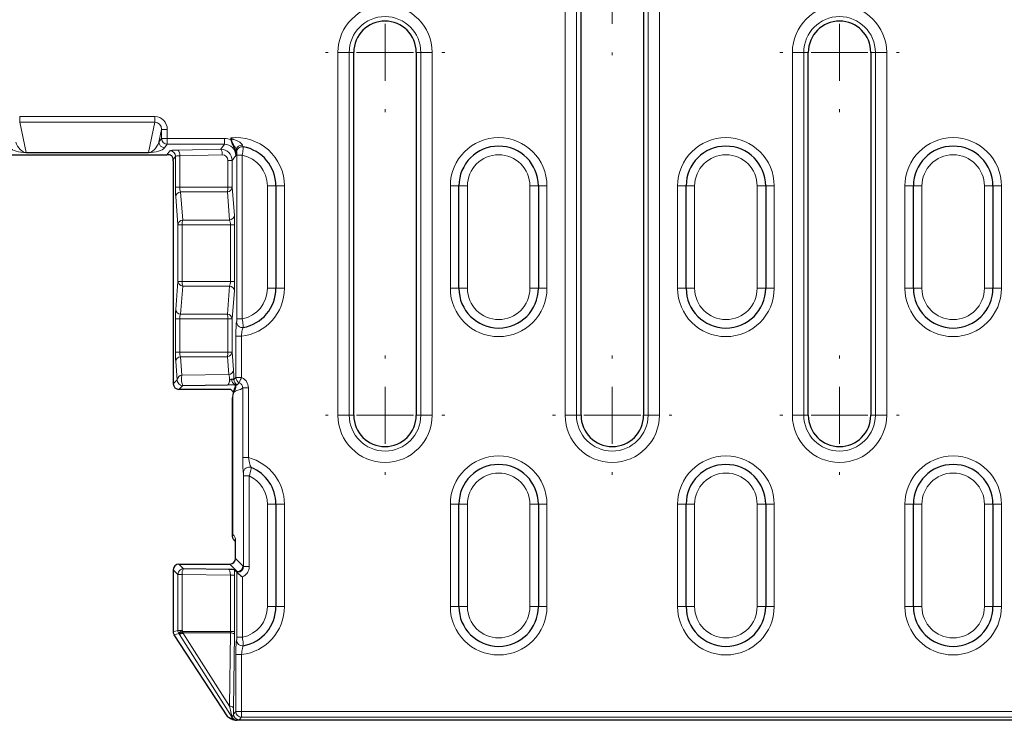
# Model space of a CAD drawing. Units: millimetres. Extents: x 0 to 420, y 0 to 297.
# Drawn here: x 178 to 221, y 135 to 166 of the extents above; entities that cross this region are included whole.
import ezdxf

# ---------------------------------------------------------------- set-up
doc = ezdxf.new("R2010")
doc.units = ezdxf.units.MM

# ---------------------------------------------------------------- blocks, each defined once
blk = doc.blocks.new('SW_CENTERMARKSYMBOL_16')
at = {"color": 0, "linetype": 'Continuous', "lineweight": 18}
for p, q in [((0, 2.5), (0, 2.625)), ((0, 0), (0, 1.25)), ((-2.5, 0), (-2.625, 0)), ((0, 0), (-1.25, 0)), ((0, 0), (0, -1.25)), ((0, 0), (1.25, 0)), ((2.5, 0), (2.625, 0)), ((0, -2.5), (0, -2.625)), ((0, -13.459), (0, -13.334)), ((0, -15.959), (0, -14.709)), ((-2.5, -15.959), (-2.625, -15.959)), ((0, -15.959), (-1.25, -15.959)), ((0, -15.959), (0, -17.209)), ((0, -15.959), (1.25, -15.959)), ((2.5, -15.959), (2.625, -15.959)), ((0, -18.459), (0, -18.584))]:
    blk.add_line(p, q, dxfattribs=at)
blk = doc.blocks.new('SW_CENTERMARKSYMBOL_17')
at = {"color": 0, "linetype": 'Continuous', "lineweight": 18}
for p, q in [((0, 2.5), (0, 2.625)), ((0, 0), (0, 1.25)), ((-2.5, 0), (-2.625, 0)), ((0, 0), (-1.25, 0)), ((0, 0), (0, -1.25)), ((0, 0), (1.25, 0)), ((2.5, 0), (2.625, 0)), ((0, -2.5), (0, -2.625)), ((0, -15.959), (0, -15.834)), ((0, -18.459), (0, -17.209)), ((-2.5, -18.459), (-2.625, -18.459)), ((0, -18.459), (-1.25, -18.459)), ((0, -18.459), (0, -19.709)), ((0, -18.459), (1.25, -18.459)), ((2.5, -18.459), (2.625, -18.459)), ((0, -20.959), (0, -21.084))]:
    blk.add_line(p, q, dxfattribs=at)
blk = doc.blocks.new('SW_CENTERMARKSYMBOL_20')
at = {"color": 0, "linetype": 'Continuous', "lineweight": 18}
for p, q in [((0, 2.5), (0, 2.625)), ((0, 0), (0, 1.25)), ((-2.5, 0), (-2.625, 0)), ((0, 0), (-1.25, 0)), ((0, 0), (0, -1.25)), ((0, 0), (1.25, 0)), ((2.5, 0), (2.625, 0)), ((0, -2.5), (0, -2.625)), ((0, -13.459), (0, -13.334)), ((0, -15.959), (0, -14.709)), ((-2.5, -15.959), (-2.625, -15.959)), ((0, -15.959), (-1.25, -15.959)), ((0, -15.959), (0, -17.209)), ((0, -15.959), (1.25, -15.959)), ((2.5, -15.959), (2.625, -15.959)), ((0, -18.459), (0, -18.584))]:
    blk.add_line(p, q, dxfattribs=at)

msp = doc.modelspace()

# ---------------------------------------------------------------- linework, layer by layer
at = {"color": 8, "linetype": 'Continuous', "lineweight": 18}
for p, q in [((201.6432, 166.9161), (201.6432, 148.4575)), ((202.1413, 148.4575), (202.1413, 166.9161)), ((205.2927, 166.9161), (205.2927, 148.4575)), ((205.7908, 148.4575), (205.7908, 166.9161)), ((191.6432, 164.4161), (191.6432, 148.4575)), ((191.6432, 164.4161), (192.1413, 164.4161)), ((192.1413, 148.4575), (192.1413, 164.4161)), ((192.1413, 164.4161), (192.342, 164.4161)), ((195.2927, 164.4161), (195.092, 164.4161)), ((195.7908, 164.4161), (195.2927, 164.4161)), ((195.2927, 164.4161), (195.2927, 148.4575)), ((195.7908, 148.4575), (195.7908, 164.4161)), ((211.6432, 164.4161), (211.6432, 148.4575)), ((211.6432, 164.4161), (212.1413, 164.4161)), ((212.1413, 148.4575), (212.1413, 164.4161)), ((212.1413, 164.4161), (212.342, 164.4161)), ((215.2927, 164.4161), (215.092, 164.4161)), ((215.7908, 164.4161), (215.2927, 164.4161)), ((215.2927, 164.4161), (215.2927, 148.4575)), ((215.7908, 148.4575), (215.7908, 164.4161)), ((183.5917, 161.5914), (177.6423, 161.5914)), ((177.6423, 161.5914), (177.6423, 161.3488)), ((177.6423, 161.3488), (183.5917, 161.3488)), ((177.9237, 160.0102), (177.6423, 161.3488)), ((183.5917, 161.3488), (183.3103, 160.0102)), ((183.5917, 161.5914), (183.5917, 161.3488)), ((183.768, 160.4709), (183.8858, 161.0317)), ((184.1355, 161.0317), (183.8858, 161.0317)), ((183.8858, 161.0317), (183.8858, 160.6282)), ((184.1355, 160.6282), (184.1355, 161.0317)), ((183.8858, 160.6282), (183.768, 160.4709)), ((184.1355, 160.6282), (183.8858, 160.6282)), ((184.0176, 160.2215), (184.1355, 160.3788)), ((186.656, 160.6282), (184.1355, 160.6282)), ((184.1355, 160.6282), (184.1355, 160.3788)), ((184.1355, 160.3788), (186.656, 160.3788)), ((186.656, 160.3788), (186.4892, 160.1562)), ((186.656, 160.6282), (186.656, 160.3788)), ((186.9298, 160.6528), (186.9298, 160.5764)), ((186.9673, 160.5764), (186.9298, 160.5764)), ((183.3103, 160.0102), (177.9237, 160.0102)), ((177.9237, 160.0102), (177.9237, 160.0034)), ((177.9237, 160.0034), (183.3103, 160.0034)), ((183.3103, 160.0102), (183.3103, 160.0034)), ((184.2474, 160.0892), (184.1184, 159.9172)), ((186.4892, 160.1562), (184.6173, 160.1212)), ((184.682, 159.8718), (186.5539, 159.9069)), ((184.682, 158.4836), (184.682, 159.8718)), ((186.9918, 159.6619), (187.1546, 159.8791)), ((187.1941, 159.8889), (187.4388, 159.8889)), ((187.1941, 159.8889), (187.1941, 152.6932)), ((187.4388, 152.6932), (187.4388, 159.8889)), ((184.398, 159.7078), (184.497, 159.8398)), ((184.497, 159.8398), (184.497, 158.4836)), ((186.8068, 159.6619), (186.8068, 158.4836)), ((186.9918, 159.6619), (186.8068, 159.6619)), ((186.9918, 158.4836), (186.9918, 159.6619)), ((184.682, 158.4836), (184.497, 158.4836)), ((186.8068, 158.4836), (184.682, 158.4836)), ((184.8169, 157.0408), (184.7208, 158.2797)), ((184.7208, 158.2797), (186.7796, 158.2797)), ((186.7796, 158.2797), (186.8756, 157.0408)), ((186.9918, 158.4836), (186.8068, 158.4836)), ((187.0878, 157.2447), (186.9918, 158.4836)), ((188.917, 158.5411), (188.542, 158.5411)), ((188.542, 158.5411), (188.542, 154.0411)), ((189.292, 158.5411), (188.917, 158.5411)), ((189.292, 154.0411), (189.292, 158.5411)), ((196.592, 158.5411), (196.967, 158.5411)), ((196.592, 158.5411), (196.592, 154.0411)), ((196.967, 158.5411), (197.342, 158.5411)), ((197.342, 154.0411), (197.342, 158.5411)), ((200.467, 158.5411), (200.092, 158.5411)), ((200.092, 158.5411), (200.092, 154.0411)), ((200.842, 158.5411), (200.467, 158.5411)), ((200.842, 154.0411), (200.842, 158.5411)), ((206.592, 158.5411), (206.967, 158.5411)), ((206.592, 158.5411), (206.592, 154.0411)), ((206.967, 158.5411), (207.342, 158.5411)), ((207.342, 154.0411), (207.342, 158.5411)), ((210.092, 158.5411), (210.467, 158.5411)), ((210.092, 158.5411), (210.092, 154.0411)), ((210.842, 158.5411), (210.467, 158.5411)), ((210.842, 154.0411), (210.842, 158.5411)), ((216.592, 158.5411), (216.967, 158.5411)), ((216.592, 158.5411), (216.592, 154.0411)), ((216.967, 158.5411), (217.342, 158.5411)), ((217.342, 154.0411), (217.342, 158.5411)), ((220.092, 158.5411), (220.467, 158.5411)), ((220.092, 158.5411), (220.092, 154.0411)), ((220.842, 158.5411), (220.467, 158.5411)), ((220.842, 154.0411), (220.842, 158.5411)), ((184.5086, 158.0758), (184.6046, 156.8369)), ((184.7896, 156.8369), (184.6046, 156.8369)), ((184.6046, 156.8369), (184.6046, 154.3452)), ((184.7896, 156.8369), (186.9145, 156.8369)), ((184.7896, 154.3452), (184.7896, 156.8369)), ((186.8756, 157.0408), (184.8169, 157.0408)), ((187.0994, 156.8369), (186.9145, 156.8369)), ((186.9145, 156.8369), (186.9145, 154.3452)), ((187.0994, 154.3452), (187.0994, 156.8369)), ((184.6046, 154.3452), (184.5086, 153.1063)), ((184.7896, 154.3452), (184.6046, 154.3452)), ((186.9145, 154.3452), (184.7896, 154.3452)), ((187.0994, 154.3452), (186.9145, 154.3452)), ((184.7208, 152.9024), (184.8169, 154.1413)), ((184.8169, 154.1413), (186.8756, 154.1413)), ((186.8756, 154.1413), (186.7796, 152.9024)), ((186.9918, 152.6986), (187.0878, 153.9375)), ((188.917, 154.0411), (188.542, 154.0411)), ((189.292, 154.0411), (188.917, 154.0411)), ((196.967, 154.0411), (196.592, 154.0411)), ((197.342, 154.0411), (196.967, 154.0411)), ((200.092, 154.0411), (200.467, 154.0411)), ((200.467, 154.0411), (200.842, 154.0411)), ((206.967, 154.0411), (206.592, 154.0411)), ((206.967, 154.0411), (207.342, 154.0411)), ((210.092, 154.0411), (210.467, 154.0411)), ((210.467, 154.0411), (210.842, 154.0411)), ((216.967, 154.0411), (216.592, 154.0411)), ((216.967, 154.0411), (217.342, 154.0411)), ((220.092, 154.0411), (220.467, 154.0411)), ((220.467, 154.0411), (220.842, 154.0411)), ((184.497, 152.6986), (184.497, 151.2336)), ((184.682, 152.6986), (184.497, 152.6986)), ((184.682, 152.6986), (186.8068, 152.6986)), ((184.682, 151.2336), (184.682, 152.6986)), ((186.7796, 152.9024), (184.7208, 152.9024)), ((186.9918, 152.6986), (186.8068, 152.6986)), ((186.8068, 152.6986), (186.8068, 151.2336)), ((186.9918, 151.2336), (186.9918, 152.6986)), ((187.1941, 152.6932), (187.4388, 152.6932)), ((187.1548, 151.9288), (187.1548, 150.1205)), ((187.1548, 151.9288), (187.3995, 151.9288)), ((187.3995, 150.1205), (187.3995, 151.9288)), ((184.682, 151.2336), (184.497, 151.2336)), ((186.8068, 151.2336), (184.682, 151.2336)), ((186.9918, 151.2336), (186.8068, 151.2336)), ((187.0524, 150.4516), (186.9918, 151.2336)), ((184.5086, 150.8258), (184.5713, 150.0171)), ((184.7835, 150.2209), (184.7208, 151.0297)), ((184.7208, 151.0297), (186.7796, 151.0297)), ((186.7796, 151.0297), (186.8402, 150.2477)), ((184.5713, 150.0171), (184.3984, 149.8442)), ((186.8402, 150.2477), (184.7835, 150.2209)), ((187.1548, 150.1205), (187.3995, 150.1205)), ((184.6481, 149.5945), (184.821, 149.7674)), ((187.4556, 149.6606), (187.4556, 146.5968)), ((187.7053, 149.6606), (187.4556, 149.6606)), ((187.7053, 146.5968), (187.7053, 149.6606)), ((192.1413, 148.4575), (191.6432, 148.4575)), ((192.1413, 148.4575), (192.342, 148.4575)), ((195.2927, 148.4575), (195.092, 148.4575)), ((195.2927, 148.4575), (195.7908, 148.4575)), ((202.1413, 148.4575), (201.6432, 148.4575)), ((202.1413, 148.4575), (202.342, 148.4575)), ((205.2927, 148.4575), (205.092, 148.4575)), ((205.2927, 148.4575), (205.7908, 148.4575)), ((212.1413, 148.4575), (211.6432, 148.4575)), ((212.1413, 148.4575), (212.342, 148.4575)), ((215.2927, 148.4575), (215.092, 148.4575)), ((215.2927, 148.4575), (215.7908, 148.4575)), ((187.7053, 146.5968), (187.4556, 146.5968)), ((187.7446, 145.7889), (187.4949, 145.7889)), ((187.4949, 145.7889), (187.4949, 141.8078)), ((187.7446, 141.8078), (187.7446, 145.7889)), ((188.917, 144.5411), (188.542, 144.5411)), ((188.542, 144.5411), (188.542, 140.0411)), ((189.292, 144.5411), (188.917, 144.5411)), ((189.292, 140.0411), (189.292, 144.5411)), ((196.592, 144.5411), (196.967, 144.5411)), ((196.592, 144.5411), (196.592, 140.0411)), ((197.342, 144.5411), (196.967, 144.5411)), ((197.342, 140.0411), (197.342, 144.5411)), ((200.467, 144.5411), (200.092, 144.5411)), ((200.092, 144.5411), (200.092, 140.0411)), ((200.842, 144.5411), (200.467, 144.5411)), ((200.842, 140.0411), (200.842, 144.5411)), ((206.592, 144.5411), (206.967, 144.5411)), ((206.592, 144.5411), (206.592, 140.0411)), ((206.967, 144.5411), (207.342, 144.5411)), ((207.342, 140.0411), (207.342, 144.5411)), ((210.092, 144.5411), (210.467, 144.5411)), ((210.092, 144.5411), (210.092, 140.0411)), ((210.842, 144.5411), (210.467, 144.5411)), ((210.842, 140.0411), (210.842, 144.5411)), ((216.592, 144.5411), (216.967, 144.5411)), ((216.592, 144.5411), (216.592, 140.0411)), ((216.967, 144.5411), (217.342, 144.5411)), ((217.342, 140.0411), (217.342, 144.5411)), ((220.092, 144.5411), (220.467, 144.5411)), ((220.092, 144.5411), (220.092, 140.0411)), ((220.842, 144.5411), (220.467, 144.5411)), ((220.842, 140.0411), (220.842, 144.5411)), ((187.468, 141.8347), (187.1405, 142.1623)), ((184.8543, 141.7064), (184.6481, 141.9126)), ((186.8908, 141.9126), (187.2184, 141.585)), ((187.4949, 141.8078), (187.468, 141.8347)), ((187.7446, 141.8078), (187.4949, 141.8078)), ((184.3984, 141.6629), (184.6046, 141.4567)), ((184.7896, 141.4567), (184.6046, 141.4567)), ((184.6046, 141.4567), (184.6046, 138.9907)), ((184.7896, 141.4567), (186.9145, 141.4269)), ((184.7896, 138.9907), (184.7896, 141.4567)), ((187.0994, 141.4269), (186.9145, 141.4269)), ((186.9145, 141.4269), (186.9145, 138.9468)), ((187.0994, 138.9468), (187.0994, 141.4269)), ((187.1939, 141.5582), (187.1939, 138.6942)), ((187.2184, 141.585), (187.2453, 141.5582)), ((187.4435, 138.6942), (187.4435, 141.3495)), ((188.917, 140.0411), (188.542, 140.0411)), ((189.292, 140.0411), (188.917, 140.0411)), ((196.967, 140.0411), (196.592, 140.0411)), ((197.342, 140.0411), (196.967, 140.0411)), ((200.467, 140.0411), (200.092, 140.0411)), ((200.467, 140.0411), (200.842, 140.0411)), ((206.967, 140.0411), (206.592, 140.0411)), ((206.967, 140.0411), (207.342, 140.0411)), ((210.092, 140.0411), (210.467, 140.0411)), ((210.467, 140.0411), (210.842, 140.0411)), ((216.967, 140.0411), (216.592, 140.0411)), ((216.967, 140.0411), (217.342, 140.0411)), ((220.092, 140.0411), (220.467, 140.0411)), ((220.467, 140.0411), (220.842, 140.0411)), ((184.6046, 138.9907), (184.3984, 138.9304)), ((184.4389, 138.7962), (184.644, 138.8562)), ((184.7896, 138.9907), (184.6046, 138.9907)), ((184.644, 138.8562), (184.6725, 138.8123)), ((184.6725, 138.8123), (186.9866, 135.1624)), ((184.8181, 138.9468), (184.7896, 138.9907)), ((186.9145, 138.9468), (184.8181, 138.9468)), ((184.82, 138.8862), (186.9117, 138.8862)), ((186.8673, 135.6571), (184.82, 138.8862)), ((186.9117, 138.8862), (186.8673, 135.6571)), ((187.0994, 138.9468), (186.9145, 138.9468)), ((187.0542, 135.5965), (187.0986, 138.8256)), ((187.1939, 138.6942), (187.4435, 138.6942)), ((187.1546, 137.9294), (187.1546, 135.4224)), ((187.1546, 137.9294), (187.4042, 137.9294)), ((187.4042, 135.4224), (187.4042, 137.9294)), ((187.1546, 135.4224), (187.0485, 135.3164)), ((187.1546, 135.4224), (187.4042, 135.4224)), ((187.4042, 135.4224), (340.0298, 135.4224)), ((187.4042, 135.1728), (187.4042, 135.4224)), ((186.9866, 135.1624), (186.9815, 135.1531)), ((187.1935, 135.0411), (187.1969, 135.0473)), ((187.2982, 135.0667), (187.4042, 135.1728)), ((340.0298, 135.1728), (187.4042, 135.1728))]:
    msp.add_line(p, q, dxfattribs=at)
at = {"color": 7, "linetype": 'Continuous', "lineweight": 25}
for p, q in [((202.342, 148.4575), (202.342, 166.9161)), ((205.092, 166.9161), (205.092, 148.4575)), ((192.342, 148.4575), (192.342, 164.4161)), ((195.092, 164.4161), (195.092, 148.4575)), ((212.342, 148.4575), (212.342, 164.4161)), ((215.092, 164.4161), (215.092, 148.4575)), ((177.1156, 159.9172), (184.1184, 159.9172)), ((184.3984, 159.6463), (184.3984, 149.8442)), ((188.917, 158.5411), (188.917, 154.0411)), ((196.967, 154.0411), (196.967, 158.5411)), ((200.467, 158.5411), (200.467, 154.0411)), ((206.967, 154.0411), (206.967, 158.5411)), ((210.467, 158.5411), (210.467, 154.0411)), ((216.967, 154.0411), (216.967, 158.5411)), ((220.467, 158.5411), (220.467, 154.0411)), ((186.7002, 149.5945), (184.6481, 149.5945)), ((184.821, 149.7674), (186.7883, 149.7931)), ((187.0397, 149.4874), (186.9476, 149.5795)), ((187.0009, 149.1865), (187.0138, 149.2829)), ((187.0009, 143.1406), (187.0009, 149.1865)), ((187.0071, 149.2196), (187.0071, 143.235)), ((187.0108, 149.2832), (187.0108, 149.2832)), ((187.0358, 149.4668), (187.0358, 149.466)), ((188.917, 144.5411), (188.917, 140.0411)), ((196.967, 140.0411), (196.967, 144.5411)), ((200.467, 144.5411), (200.467, 140.0411)), ((206.967, 140.0411), (206.967, 144.5411)), ((210.467, 144.5411), (210.467, 140.0411)), ((216.967, 140.0411), (216.967, 144.5411)), ((220.467, 144.5411), (220.467, 140.0411)), ((187.1405, 142.1623), (187.1405, 143.0302)), ((184.6481, 141.9126), (186.8908, 141.9126)), ((186.8237, 141.6787), (184.8543, 141.7064)), ((184.3984, 141.6629), (184.3984, 138.9304)), ((187.0964, 141.6557), (187.1939, 141.5582)), ((186.7937, 135.2005), (184.4389, 138.7962)), ((186.9073, 135.1229), (186.8322, 135.164)), ((340.2405, 135.0411), (187.1935, 135.0411))]:
    msp.add_line(p, q, dxfattribs=at)
at = {"color": 8, "linetype": 'Continuous', "lineweight": 18}
for centre, radius, start, end in [((193.717, 164.4161), 2.0738, 0, 180), ((213.717, 164.4161), 2.0738, 0, 180), ((193.717, 164.4161), 1.5757, 0, 180), ((213.717, 164.4161), 1.5757, 0, 180), ((184.0185, 160.4721), 0.2506, 180.27521, 269.78595), ((184.1364, 160.6294), 0.2506, 180.27521, 269.78595), ((187.167, 158.5411), 2.125, 0, 96.41003), ((188.6047, 158.9043), 2.3403, 133.24154, 134.40004), ((187.4082, 160.091), 0.2409, 80.93185, 171.81254), ((198.717, 158.5411), 2.125, 0, 180), ((208.717, 158.5411), 2.125, 0, 180), ((218.717, 158.5411), 2.125, 0, 180), ((184.2464, 159.8386), 0.2506, 0.27521, 89.78595), ((184.3504, 159.9189), 0.3349, 351.92002, 37.16948), ((186.2223, 159.9539), 0.3349, 351.92002, 37.16948), ((187.4322, 160.0226), 0.2449, 79.9091, 180.01559), ((187.167, 158.5411), 1.375, 0, 78.59901), ((198.717, 158.5411), 1.375, 0, 180), ((208.717, 158.5411), 1.375, 0, 180), ((218.717, 158.5411), 1.375, 0, 180), ((184.7392, 158.0481), 0.2323, 94.5493, 173.15399), ((186.7612, 158.5112), 0.2323, 274.5493, 353.15399), ((186.1591, 158.4664), 0.648, 343.25436, 1.51724), ((184.8353, 156.8093), 0.2323, 94.5493, 173.15399), ((185.4374, 156.8541), 0.648, 163.25436, 181.51724), ((186.8572, 157.2724), 0.2323, 274.5493, 353.15399), ((184.8353, 154.3729), 0.2323, 186.84601, 265.4507), ((185.4374, 154.328), 0.648, 178.48276, 196.74564), ((186.8572, 153.9098), 0.2323, 6.84601, 85.4507), ((187.167, 154.0411), 2.125, 276.28131, 0), ((187.167, 154.0411), 1.375, 281.40099, 0), ((198.717, 154.0411), 2.125, 180, 0), ((198.717, 154.0411), 1.375, 180, 0), ((208.717, 154.0411), 2.125, 180, 0), ((208.717, 154.0411), 1.375, 180, 0), ((218.717, 154.0411), 2.125, 180, 0), ((218.717, 154.0411), 1.375, 180, 0), ((184.7392, 153.134), 0.2323, 186.84601, 265.4507), ((186.7612, 152.6709), 0.2323, 6.84601, 85.4507), ((186.1591, 152.7157), 0.648, 358.48276, 16.74564), ((187.4322, 152.5595), 0.2449, 179.98441, 280.0909), ((186.7612, 151.2612), 0.2323, 274.5493, 353.15399), ((186.1591, 151.2164), 0.648, 343.25436, 1.51724), ((184.7392, 150.7981), 0.2323, 94.5493, 173.15399), ((186.8218, 150.4793), 0.2323, 274.5493, 353.15399), ((184.8019, 149.9894), 0.2323, 94.5493, 173.15399), ((184.8218, 150.0179), 0.2505, 180.1836, 269.8164), ((185.3221, 150.0371), 0.5691, 161.15383, 208.28772), ((187.2035, 150.0188), 0.2283, 173.06196, 252.8587), ((187.3094, 150.0345), 0.2454, 180.15138, 249.23873), ((187.4001, 150.116), 0.2455, 180.1803, 246.94391), ((193.717, 148.4575), 2.0738, 180, 0), ((193.717, 148.4575), 1.5757, 180, 0), ((203.717, 148.4575), 2.0738, 180, 0), ((203.717, 148.4575), 1.5757, 180, 0), ((213.717, 148.4575), 2.0738, 180, 0), ((213.717, 148.4575), 1.5757, 180, 0), ((187.167, 144.5411), 2.125, 0, 75.32718), ((198.717, 144.5411), 2.125, 0, 180), ((208.717, 144.5411), 2.125, 0, 180), ((218.717, 144.5411), 2.125, 0, 180), ((187.7383, 145.9281), 0.25, 67.69361, 179.98339), ((187.167, 144.5411), 1.375, 0, 65.16236), ((198.717, 144.5411), 1.375, 0, 180), ((208.717, 144.5411), 1.375, 0, 180), ((218.717, 144.5411), 1.375, 0, 180), ((184.8551, 141.4559), 0.2505, 90.1836, 179.8164), ((185.1106, 141.5068), 0.3249, 142.08456, 188.85566), ((187.167, 140.0411), 2.125, 276.41003, 0), ((187.167, 140.0411), 1.375, 281.60276, 0), ((198.717, 140.0411), 2.125, 180, 0), ((198.717, 140.0411), 1.375, 180, 0), ((208.717, 140.0411), 2.125, 180, 0), ((208.717, 140.0411), 1.375, 180, 0), ((218.717, 140.0411), 2.125, 180, 0), ((218.717, 140.0411), 1.375, 180, 0), ((184.855, 138.9909), 0.2504, 180.04669, 212.55335), ((184.9695, 138.6499), 0.3854, 117.82463, 147.63243), ((184.998, 138.606), 0.3854, 117.82463, 147.63243), ((184.497, 139.3468), 0.5625, 288.17487, 305.04492), ((185.7601, 138.9465), 0.942, 179.97961, 183.66753), ((186.9364, 138.6438), 0.2437, 48.26736, 95.80589), ((187.4372, 138.5655), 0.2499, 179.98496, 280.31914), ((186.892, 135.4146), 0.2437, 48.26736, 95.80589), ((186.795, 135.0294), 0.2408, 35.4547, 37.13291), ((187.299, 135.3172), 0.2505, 180.1836, 269.8164), ((187.405, 135.4232), 0.2505, 180.1836, 269.8164), ((187.1922, 135.2884), 0.2504, 212.69153, 257.33007), ((186.9885, 135.1687), 0.00657, 252.59427, 279.4509), ((187.1973, 135.2977), 0.2504, 212.69092, 269.90911), ((187.1995, 135.2963), 0.249, 212.57559, 269.40724), ((187.2028, 135.2925), 0.245, 210.23386, 268.83986)]:
    msp.add_arc(centre, radius, start, end, dxfattribs=at)
at = {"color": 7, "linetype": 'Continuous', "lineweight": 25}
for centre, radius, start, end in [((193.717, 164.4161), 1.375, 0, 180), ((213.717, 164.4161), 1.375, 0, 180), ((187.167, 158.5411), 1.75, 0, 79.85892), ((198.717, 158.5411), 1.75, 0, 180), ((208.717, 158.5411), 1.75, 0, 180), ((218.717, 158.5411), 1.75, 0, 180), ((187.167, 154.0411), 1.75, 280.14108, 0), ((198.717, 154.0411), 1.75, 180, 0), ((208.717, 154.0411), 1.75, 180, 0), ((218.717, 154.0411), 1.75, 180, 0), ((187.3495, 149.454), 0.3126, 173.51251, 182.32187), ((193.717, 148.4575), 1.375, 180, 0), ((203.717, 148.4575), 1.375, 180, 0), ((213.717, 148.4575), 1.375, 180, 0), ((187.167, 144.5411), 1.75, 0, 67.62438), ((198.717, 144.5411), 1.75, 0, 180), ((208.717, 144.5411), 1.75, 0, 180), ((218.717, 144.5411), 1.75, 0, 180), ((187.167, 140.0411), 1.75, 280.3696, 0), ((198.717, 140.0411), 1.75, 180, 0), ((208.717, 140.0411), 1.75, 180, 0), ((218.717, 140.0411), 1.75, 180, 0)]:
    msp.add_arc(centre, radius, start, end, dxfattribs=at)
at = {"color": 8, "linetype": 'Continuous', "lineweight": 18}
for centre, major_axis, ratio, start_param, end_param in [((183.5847, 161.0246), (-0.1167, -0.5554), 0.9690436, 1.7843982, 3.342533), ((183.5847, 161.0246), (0.0669, 0.3184), 0.9222002, 4.9259909, 6.4841257), ((177.765, 160.4737), (-0.2383, 0.4449), 0.5458393, 1.2923388, 2.8504736), ((183.4689, 160.4737), (0.2383, 0.4449), 0.5458393, 3.4327117, 4.9908465), ((186.6532, 159.8764), (0.4515, 0.6024), 0.9962036, 0.2678877, 0.6413349), ((186.6532, 159.8764), (0.3021, 0.4031), 0.992443, 5.3573747, 6.9245203), ((177.765, 160.2243), (0.5725, -0.0707), 0.3656466, 3.4797795, 5.0379143), ((183.4689, 160.2243), (0.5725, 0.0707), 0.3656466, 4.3868637, 5.9449985), ((184.7467, 160.0874), (0.5, 0), 0.0699268, 1.8325957, 3.0892328), ((184.7467, 159.838), (0.25, 0), 0.1398536, 1.8325957, 3.0892328), ((186.4882, 159.6562), (0.4506, 0.2274), 0.9882175, 5.822404, 7.3895495), ((186.5529, 159.6562), (0.2208, 0.1287), 0.9743212, 5.7668498, 7.3339953), ((184.5245, 158.4836), (0, 0.5), 0.0550293, 1.5707963, 2.5243213), ((184.7742, 158.4836), (0, 0.25), 0.3688776, 1.5707963, 2.5243213), ((186.8223, 156.8369), (0, 0.25), 0.3688776, 4.712389, 5.6659139), ((187.0719, 156.8369), (0, 0.5), 0.0550293, 4.712389, 5.6659139), ((186.8223, 154.3452), (0, 0.25), 0.3688776, 3.758864, 4.712389), ((187.0719, 154.3452), (0, 0.5), 0.0550293, 3.758864, 4.712389), ((184.5245, 152.6986), (0, 0.5), 0.0550293, 0.6172714, 1.5707963), ((184.7742, 152.6986), (0, 0.25), 0.3688776, 0.6172714, 1.5707963), ((184.5245, 151.2336), (0, 0.5), 0.0550293, 1.5707963, 2.5243213), ((184.7742, 151.2336), (0, 0.25), 0.3688776, 1.5707963, 2.5243213), ((187.0366, 150.0427), (0.0001, 0.5), 0.0547157, 4.6946596, 5.6699031), ((186.7869, 150.0427), (0.0043, 0.2501), 0.3507024, 3.2061236, 5.6797497), ((186.9214, 142.2894), (-0.0535, 1.0076), 0.369427, 5.5184757, 5.910444), ((186.8223, 141.4291), (-0.0047, 0.2501), 0.3685179, 4.6966067, 6.2168288), ((187.2177, 141.8354), (0.1773, -0.1773), 0.9972647, 5.4991567, 7.0672139), ((187.2439, 141.8092), (0.1782, -0.1782), 0.9918461, 5.4991567, 7.0672139), ((187.2439, 141.8092), (0.3545, -0.3545), 0.9972647, 5.9066105, 7.0672139), ((187.0719, 141.4291), (-0.0001, 0.5001), 0.0550231, 4.7079688, 5.1825755), ((186.8223, 138.9468), (0, 0.25), 0.3688776, 4.4675935, 4.712389), ((187.0719, 138.9468), (0, 0.5), 0.0550293, 4.4675935, 4.712389), ((186.7811, 135.9527), (-0.2085, 0.7955), 0.0111033, 3.3491405, 4.3287071), ((187.0308, 135.9527), (0.0019, 0.9298), 0.028173, 3.9587445, 4.3193046)]:
    msp.add_ellipse(centre, major_axis=major_axis, ratio=ratio, start_param=start_param, end_param=end_param, dxfattribs=at)
at = {"color": 7, "linetype": 'Continuous', "lineweight": 25}
for centre, major_axis, ratio, start_param, end_param in [((184.2177, 159.8003), (0.2686, -0.0511), 0.3916833, 1.4088281, 2.0226629), ((184.3853, 159.6463), (0, 0.25), 0.0524078, 4.712389, 4.9608006), ((184.6488, 149.8449), (0.1773, 0.1773), 0.9972647, 2.357564, 3.9256213), ((186.7002, 149.5814), (0.25, 0), 0.0524078, 6.138612, 7.8539816), ((186.8901, 142.1629), (0.1773, -0.1773), 0.9972647, 5.4991567, 7.0672139), ((184.6488, 141.6623), (-0.1773, 0.1773), 0.9972647, 5.4991567, 7.0672139), ((187.4435, 141.5588), (0.25, 0), 0.0524078, 3.1939525, 3.3723952), ((184.6488, 138.9306), (-0.2403, -0.0703), 0.9985126, 5.9990971, 6.0560774), ((184.6483, 138.9304), (0.2106, -0.1373), 0.9870748, 4.0251088, 4.2943711), ((187.1253, 135.1662), (0.2585, -0.0417), 0.4565386, 4.8319954, 5.0519189)]:
    msp.add_ellipse(centre, major_axis=major_axis, ratio=ratio, start_param=start_param, end_param=end_param, dxfattribs=at)
at = {"color": 8, "linetype": 'Continuous', "lineweight": 18}
for points, knots in [([(187.0014, 160.6091), (186.9785, 160.6232), (186.9555, 160.6372), (186.9325, 160.6511), (186.9316, 160.6517), (186.9307, 160.6522), (186.9298, 160.6528)], [0, 0, 0, 0, 0.0001615918, 0.0001615918, 0.0001615918, 0.00016794422, 0.00016794422, 0.00016794422, 0.00016794422]), ([(186.9673, 160.5764), (186.9555, 160.6008), (186.9435, 160.6252), (186.9313, 160.6496), (186.9308, 160.6507), (186.9303, 160.6517), (186.9298, 160.6528)], [0, 0, 0, 0, 0.00016319756, 0.00016319756, 0.00016319756, 0.00017033921, 0.00017033921, 0.00017033921, 0.00017033921]), ([(186.9298, 160.5764), (186.9485, 160.5139), (186.9712, 160.4546), (187.0216, 160.342), (187.0488, 160.288), (187.0976, 160.1775), (187.119, 160.1209), (187.1481, 160.0026), (187.1557, 159.94), (187.1546, 159.8791)], [0, 0, 0, 0, 0.25, 0.25, 0.5, 0.5, 0.75, 0.75, 1, 1, 1, 1]), ([(186.9673, 160.5764), (186.9732, 160.5316), (186.9884, 160.4908), (187.0243, 160.4115), (187.0457, 160.3734), (187.09, 160.2972), (187.113, 160.259), (187.1429, 160.2014), (187.1518, 160.1824), (187.1648, 160.149), (187.1687, 160.1351), (187.1698, 160.1253)], [0, 0, 0, 0, 0.25, 0.25, 0.5, 0.5, 0.75, 0.75, 0.875, 0.875, 1, 1, 1, 1]), ([(187.4462, 160.329), (187.4388, 160.3563), (187.4117, 160.3893), (187.347, 160.448), (187.3082, 160.4751), (187.2268, 160.5223), (187.1831, 160.5429), (187.1158, 160.5693), (187.0929, 160.5773), (187.0584, 160.5887), (187.0469, 160.5924), (187.0238, 160.5998), (187.012, 160.6027), (187.0014, 160.6091)], [0, 0, 0, 0, 0.25, 0.25, 0.5, 0.5, 0.75, 0.75, 0.875, 0.875, 0.9375, 0.9375, 1, 1, 1, 1]), ([(187.1698, 160.1253), (187.1724, 160.0925), (187.1752, 160.0669), (187.1811, 160.0322), (187.1842, 160.0231), (187.1873, 160.0226)], [0, 0, 0, 0, 0.5, 0.5, 1, 1, 1, 1]), ([(187.1873, 160.0226), (187.1891, 160.0222), (187.1909, 160.0073), (187.1934, 159.9579), (187.1941, 159.9237), (187.1941, 159.8889)], [0, 0, 0, 0, 0.5, 0.5, 1, 1, 1, 1]), ([(187.4388, 159.8889), (187.4516, 159.9873), (187.4623, 160.084), (187.4719, 160.1878), (187.474, 160.2157), (187.4762, 160.2536), (187.4762, 160.2635), (187.4751, 160.2637)], [0, 0, 0, 0, 0.5, 0.5, 0.75, 0.75, 1, 1, 1, 1]), ([(187.1873, 152.5596), (187.183, 152.5588), (187.1787, 152.5411), (187.1709, 152.4768), (187.1673, 152.4295), (187.1613, 152.3131), (187.1589, 152.2437), (187.1557, 152.0922), (187.1548, 152.0113), (187.1548, 151.9288)], [0, 0, 0, 0, 0.25, 0.25, 0.5, 0.5, 0.75, 0.75, 1, 1, 1, 1]), ([(187.1941, 152.6932), (187.1941, 152.6584), (187.1934, 152.6244), (187.1909, 152.5749), (187.1891, 152.5599), (187.1873, 152.5596)], [0, 0, 0, 0, 0.5, 0.5, 1, 1, 1, 1]), ([(187.4751, 152.3184), (187.4772, 152.3188), (187.475, 152.3599), (187.4654, 152.4638), (187.4612, 152.5052), (187.451, 152.5957), (187.4452, 152.644), (187.4388, 152.6932)], [0, 0, 0, 0, 0.5, 0.5, 0.75, 0.75, 1, 1, 1, 1]), ([(187.3995, 151.9288), (187.4031, 151.9794), (187.4078, 152.0289), (187.4195, 152.1215), (187.4264, 152.164), (187.4484, 152.2715), (187.465, 152.3166), (187.4751, 152.3184)], [0, 0, 0, 0, 0.25, 0.25, 0.5, 0.5, 1, 1, 1, 1]), ([(186.9769, 150.0464), (186.9615, 150.0433), (186.9443, 150.0396), (186.9122, 150.0219), (186.8997, 150.0055), (186.8844, 149.9703), (186.8794, 149.9522), (186.8692, 149.9182), (186.8643, 149.9022), (186.8386, 149.8302), (186.8137, 149.7971), (186.7883, 149.7931)], [0, 0, 0, 0, 0.125, 0.125, 0.25, 0.25, 0.375, 0.375, 0.5, 0.5, 1, 1, 1, 1]), ([(187.0639, 150.0338), (187.0622, 150.0301), (187.0534, 150.0313), (187.0311, 150.0381), (187.0221, 150.0412), (187.0016, 150.0464), (186.9898, 150.049), (186.9769, 150.0464)], [0, 0, 0, 0, 0.5, 0.5, 0.75, 0.75, 1, 1, 1, 1]), ([(187.1546, 150.1152), (187.1375, 150.0986), (187.1204, 150.0829), (187.1033, 150.0678), (187.0902, 150.0561), (187.0771, 150.0449), (187.0639, 150.0338)], [0, 0, 0, 0, 0.0019618087, 0.0019618087, 0.0019618087, 0.0034679752, 0.0034679752, 0.0034679752, 0.0034679752]), ([(187.1548, 150.1205), (187.1548, 150.1199), (187.1548, 150.1192), (187.1548, 150.1186), (187.1548, 150.118), (187.1548, 150.1175), (187.1548, 150.117), (187.1547, 150.1165), (187.1547, 150.1161), (187.1547, 150.1158), (187.1547, 150.1155), (187.1546, 150.1153), (187.1546, 150.1153), (187.1546, 150.1152), (187.1546, 150.1152), (187.1546, 150.1152)], [0, 0, 0, 0, 0.000003828892, 0.000003828892, 0.000003828892, 0.000007670613, 0.000007670613, 0.000007670613, 0.000011300552, 0.000011300552, 0.000011300552, 0.000014622898, 0.000014622898, 0.000014622898, 0.00001552595, 0.00001552595, 0.00001552595, 0.00001552595]), ([(187.3039, 149.8901), (187.3056, 149.894), (187.3167, 149.9203), (187.3521, 150.0053), (187.3755, 150.062), (187.3995, 150.1205)], [0, 0, 0, 0, 0.5, 0.5, 1, 1, 1, 1]), ([(187.7053, 149.6606), (187.7053, 149.759), (187.6759, 149.8554), (187.5952, 149.977), (187.562, 150.0139), (187.4863, 150.0765), (187.4445, 150.1017), (187.3995, 150.1205)], [0, 0, 0, 0, 0.5, 0.5, 0.75, 0.75, 1, 1, 1, 1]), ([(187.1362, 149.8007), (187.0878, 149.7985), (187.0317, 149.7969), (186.9419, 149.7952), (186.9111, 149.7948), (186.8498, 149.7939), (186.8189, 149.7935), (186.7883, 149.7931)], [0, 0, 0, 0, 0.5, 0.5, 0.75, 0.75, 1, 1, 1, 1]), ([(187.1652, 149.8022), (187.162, 149.7472), (187.1583, 149.6898), (187.1289, 149.6048), (187.1151, 149.5768), (187.089, 149.5333), (187.0794, 149.5186), (187.0642, 149.4946), (187.059, 149.4863), (187.051, 149.4722), (187.0484, 149.4673), (187.0431, 149.4557), (187.0404, 149.4485), (187.0372, 149.4413)], [0, 0, 0, 0, 0.5, 0.5, 0.75, 0.75, 0.875, 0.875, 0.9375, 0.9375, 0.96875, 0.96875, 1, 1, 1, 1]), ([(187.4556, 149.6606), (187.3859, 149.5967), (187.3161, 149.5771), (187.1766, 149.5347), (187.1068, 149.5109), (187.0372, 149.4413)], [0, 0, 0, 0, 0.5, 0.5, 1, 1, 1, 1]), ([(187.2224, 149.805), (187.2332, 149.8169), (187.2445, 149.8289), (187.2561, 149.8411), (187.2713, 149.857), (187.2872, 149.8733), (187.3039, 149.8901)], [0, 0, 0, 0, 0.0015072094, 0.0015072094, 0.0015072094, 0.0034711257, 0.0034711257, 0.0034711257, 0.0034711257]), ([(187.3039, 149.8901), (187.3487, 149.8713), (187.388, 149.8386), (187.4413, 149.7576), (187.4557, 149.7089), (187.4556, 149.6606)], [0, 0, 0, 0, 0.5, 0.5, 1, 1, 1, 1]), ([(187.0372, 149.4413), (187.035, 149.4093), (187.0325, 149.3855), (187.0276, 149.3424), (187.0251, 149.3235), (187.0176, 149.2706), (187.0124, 149.2397), (187.0071, 149.2181)], [0, 0, 0, 0, 0.25, 0.25, 0.5, 0.5, 1, 1, 1, 1]), ([(187.4556, 146.5968), (187.4556, 146.5118), (187.4565, 146.4273), (187.4597, 146.2712), (187.462, 146.198), (187.468, 146.0743), (187.4716, 146.0226), (187.4776, 145.9685), (187.4797, 145.9542), (187.484, 145.9346), (187.4861, 145.929), (187.4884, 145.9281)], [0, 0, 0, 0, 0.25, 0.25, 0.5, 0.5, 0.75, 0.75, 0.875, 0.875, 1, 1, 1, 1]), ([(187.8332, 146.1593), (187.8222, 146.1638), (187.7955, 146.2245), (187.7458, 146.3859), (187.722, 146.4897), (187.7053, 146.5968)], [0, 0, 0, 0, 0.5, 0.5, 1, 1, 1, 1]), ([(187.7446, 145.7889), (187.7722, 145.8847), (187.7963, 145.9796), (187.8199, 146.0826), (187.8258, 146.1106), (187.8329, 146.1487), (187.8342, 146.1589), (187.8332, 146.1593)], [0, 0, 0, 0, 0.5, 0.5, 0.75, 0.75, 1, 1, 1, 1]), ([(187.4884, 145.9281), (187.4902, 145.9274), (187.4919, 145.9103), (187.4943, 145.8582), (187.4949, 145.8237), (187.4949, 145.7889)], [0, 0, 0, 0, 0.5, 0.5, 1, 1, 1, 1]), ([(187.1939, 138.6942), (187.1939, 138.6607), (187.1932, 138.6279), (187.1908, 138.5803), (187.1891, 138.5659), (187.1873, 138.5656)], [0, 0, 0, 0, 0.5, 0.5, 1, 1, 1, 1]), ([(187.482, 138.3196), (187.484, 138.32), (187.4816, 138.3611), (187.4714, 138.4649), (187.4669, 138.5063), (187.4563, 138.5968), (187.4502, 138.645), (187.4435, 138.6942)], [0, 0, 0, 0, 0.5, 0.5, 0.75, 0.75, 1, 1, 1, 1]), ([(187.1873, 138.5656), (187.183, 138.5648), (187.1787, 138.5469), (187.1708, 138.482), (187.1672, 138.4342), (187.1611, 138.3169), (187.1587, 138.2468), (187.1554, 138.0941), (187.1546, 138.0125), (187.1546, 137.9294)], [0, 0, 0, 0, 0.25, 0.25, 0.5, 0.5, 0.75, 0.75, 1, 1, 1, 1]), ([(187.4042, 137.9294), (187.408, 137.98), (187.4129, 138.0295), (187.425, 138.1222), (187.4321, 138.1648), (187.4547, 138.2724), (187.4717, 138.3178), (187.482, 138.3196)], [0, 0, 0, 0, 0.25, 0.25, 0.5, 0.5, 1, 1, 1, 1]), ([(187.0485, 135.3164), (187.0456, 135.2936), (187.0341, 135.2691), (187.015, 135.2305), (187.0084, 135.2173), (186.9975, 135.1914), (186.9934, 135.1784), (186.9911, 135.1691)], [0, 0, 0, 0, 0.5, 0.5, 0.75, 0.75, 1, 1, 1, 1]), ([(186.9815, 135.1531), (186.976, 135.1512), (186.9706, 135.1493), (186.9652, 135.1472), (186.9454, 135.1399), (186.926, 135.132), (186.9073, 135.1229)], [0.000353652, 0.000353652, 0.000353652, 0.000353652, 0.0010000002, 0.0010000002, 0.0010000002, 0.0033632833, 0.0033632833, 0.0033632833, 0.0033632833]), ([(186.9815, 135.1531), (186.9783, 135.1504), (186.9752, 135.1476), (186.972, 135.1448), (186.9588, 135.133), (186.9453, 135.1211), (186.9319, 135.1087)], [0, 0, 0, 0, 0.0004737646, 0.0004737646, 0.0004737646, 0.0024688628, 0.0024688628, 0.0024688628, 0.0024688628]), ([(187.1969, 135.0473), (187.1969, 135.0473), (187.1969, 135.0473), (187.1969, 135.0473), (187.1972, 135.0474), (187.1975, 135.0474), (187.1979, 135.0475)], [0, 0, 0, 0, 0.0000004298789, 0.0000004298789, 0.0000004298789, 0.0000097800649, 0.0000097800649, 0.0000097800649, 0.0000097800649]), ([(187.1979, 135.0475), (187.2017, 135.0483), (187.208, 135.0491), (187.2199, 135.0507), (187.2259, 135.0514), (187.2436, 135.0538), (187.2546, 135.0553), (187.2827, 135.0601), (187.2949, 135.0634), (187.2982, 135.0667)], [0, 0, 0, 0, 0.125, 0.125, 0.25, 0.25, 0.5, 0.5, 1, 1, 1, 1])]:
    msp.add_open_spline(points, degree=3, knots=knots, dxfattribs=at)
for points in [[(187.4751, 160.2637), (187.4678, 160.265), (187.4572, 160.2883), (187.4462, 160.329)], [(187.1698, 160.1253), (187.1654, 160.0299), (187.16, 159.9527), (187.1546, 159.8791)], [(187.1652, 149.8022), (187.2011, 149.8026), (187.2181, 149.8003), (187.2224, 149.805)], [(187.0071, 149.2212), (187.005, 149.2029), (187.003, 149.1934), (187.0009, 149.1871)], [(186.9869, 135.1748), (186.988, 135.1699), (186.9889, 135.1656), (186.9896, 135.1622)], [(186.9911, 135.1691), (186.9905, 135.1664), (186.99, 135.164), (186.9896, 135.1622)]]:
    msp.add_open_spline(points, degree=3, dxfattribs=at)
at = {"color": 7, "linetype": 'Continuous', "lineweight": 25}
for points, knots in [([(184.398, 159.7078), (184.3973, 159.7632), (184.3762, 159.8098), (184.3385, 159.8571), (184.3248, 159.8696), (184.2993, 159.8881), (184.2873, 159.8942), (184.2807, 159.8959)], [0, 0, 0, 0, 0.5, 0.5, 0.75, 0.75, 1, 1, 1, 1]), ([(187.0389, 149.4893), (187.0346, 149.5023), (187.0452, 149.5152), (187.0618, 149.5412), (187.0702, 149.5542), (187.0929, 149.5931), (187.105, 149.6191), (187.1327, 149.6969), (187.14, 149.7489), (187.152, 149.8008)], [0, 0, 0, 0, 0.125, 0.125, 0.25, 0.25, 0.5, 0.5, 1, 1, 1, 1]), ([(187.152, 149.8008), (187.1479, 149.8008), (187.1437, 149.8007), (187.1396, 149.8007), (187.1384, 149.8007), (187.1373, 149.8007), (187.1362, 149.8007)], [0, 0, 0, 0, 0.000025182632, 0.000025182632, 0.000025182632, 0.000031977484, 0.000031977484, 0.000031977484, 0.000031977484]), ([(187.152, 149.8008), (187.1558, 149.801), (187.1593, 149.8014), (187.1626, 149.8018), (187.1633, 149.8019), (187.164, 149.802), (187.1646, 149.8021), (187.1648, 149.8021), (187.165, 149.8021), (187.1652, 149.8022)], [0, 0, 0, 0, 0.00009669832, 0.00009669832, 0.00009669832, 0.00011733371, 0.00011733371, 0.00011733371, 0.000123421, 0.000123421, 0.000123421, 0.000123421]), ([(187.0335, 149.4306), (187.0313, 149.4102), (187.0251, 149.3515), (187.0226, 149.3434), (187.021, 149.3382)], [0, 0, 0, 0, 0.3484731, 1, 1, 1, 1]), ([(187.0009, 143.1406), (187.0016, 143.1451), (187.0023, 143.15), (187.003, 143.1558), (187.0035, 143.1598), (187.0039, 143.1641), (187.0044, 143.1691), (187.0047, 143.1726), (187.005, 143.1763), (187.0054, 143.1807), (187.0056, 143.1837), (187.0058, 143.187), (187.006, 143.1908), (187.0061, 143.1935), (187.0063, 143.1964), (187.0064, 143.1997), (187.0065, 143.2028), (187.0067, 143.2063), (187.0068, 143.2106), (187.0069, 143.2131), (187.0069, 143.2158), (187.007, 143.2189), (187.007, 143.221), (187.007, 143.2234), (187.0071, 143.226), (187.0071, 143.2279), (187.0071, 143.2299), (187.0071, 143.2321), (187.0071, 143.233), (187.0071, 143.234), (187.0071, 143.235)], [0, 0, 0, 0, 0.00024218674, 0.00024218674, 0.00024218674, 0.00040551239, 0.00040551239, 0.00040551239, 0.00051613317, 0.00051613317, 0.00051613317, 0.00059153131, 0.00059153131, 0.00059153131, 0.00064340593, 0.00064340593, 0.00064340593, 0.00069180591, 0.00069180591, 0.00069180591, 0.00071862945, 0.00071862945, 0.00071862945, 0.00073637925, 0.00073637925, 0.00073637925, 0.00074926521, 0.00074926521, 0.00074926521, 0.00075515519, 0.00075515519, 0.00075515519, 0.00075515519]), ([(187.1405, 142.8977), (187.126, 142.9082), (187.0657, 142.952), (187.0232, 143.0456), (187.0113, 143.0896), (187.0066, 143.107)], [0, 0, 0, 0, 0.1603543, 0.66827, 1, 1, 1, 1]), ([(187.0964, 141.6557), (187.0917, 141.6603), (187.0527, 141.6647), (186.9502, 141.6722), (186.8863, 141.6755), (186.8237, 141.6787)], [0, 0, 0, 0, 0.5, 0.5, 1, 1, 1, 1]), ([(187.2002, 141.5558), (187.2148, 141.5566), (187.2293, 141.5573), (187.2437, 141.5581), (187.2442, 141.5581), (187.2447, 141.5581), (187.2453, 141.5582)], [0, 0, 0, 0, 0.0001217292, 0.0001217292, 0.0001217292, 0.00012621357, 0.00012621357, 0.00012621357, 0.00012621357]), ([(187.2002, 141.5558), (187.2075, 141.5471), (187.2201, 141.5326), (187.252, 141.4997), (187.271, 141.4815), (187.336, 141.4248), (187.3889, 141.3855), (187.4435, 141.3495)], [0, 0, 0, 0, 0.25, 0.25, 0.5, 0.5, 1, 1, 1, 1]), ([(187.1373, 135.0441), (187.1136, 135.0466), (187.0993, 135.0492), (187.0726, 135.0545), (187.0614, 135.0572), (187.0309, 135.0652), (187.0146, 135.0707), (186.9713, 135.087), (186.9499, 135.0978), (186.9319, 135.1087)], [0, 0, 0, 0, 0.125, 0.125, 0.25, 0.25, 0.5, 0.5, 1, 1, 1, 1])]:
    msp.add_open_spline(points, degree=3, knots=knots, dxfattribs=at)
for points in [[(187.0066, 143.107), (187.0046, 143.1168), (187.0027, 143.1276), (187.0009, 143.1406)], [(184.3989, 138.9161), (184.4, 138.8956), (184.4038, 138.8759), (184.4099, 138.8569)], [(186.8322, 135.164), (186.8242, 135.1684), (186.8091, 135.1843), (186.7937, 135.2005)], [(186.9073, 135.1229), (186.9159, 135.1182), (186.9241, 135.1135), (186.9319, 135.1087)]]:
    msp.add_open_spline(points, degree=3, dxfattribs=at)

# ---------------------------------------------------------------- block references
at = {"color": 7, "linetype": 'Continuous', "lineweight": 0}
for name, p in [('SW_CENTERMARKSYMBOL_17', (203.717, 166.9161)), ('SW_CENTERMARKSYMBOL_16', (193.717, 164.4161)), ('SW_CENTERMARKSYMBOL_20', (213.717, 164.4161))]:
    msp.add_blockref(name, p, dxfattribs=at)

doc.saveas('drawing.dxf')
